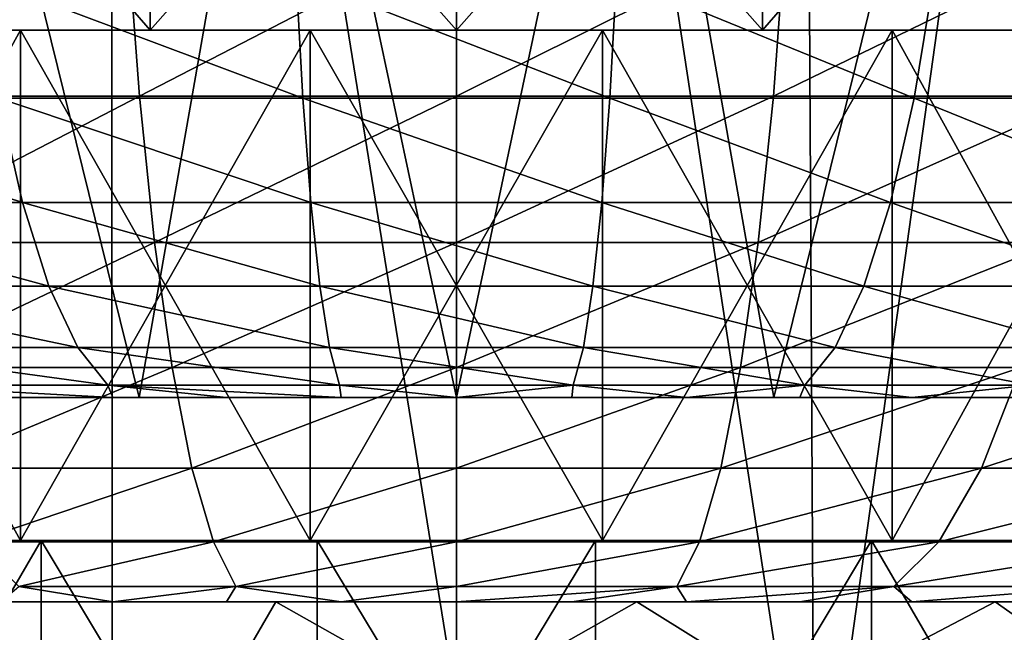
# Model space of a CAD drawing. Units: millimetres. Extents: x -112 to 170, y -82 to 32.
# Drawn here: x -2 to 3, y -73 to -70 of the extents above; entities that cross this region are included whole.
import ezdxf

# ---------------------------------------------------------------- set-up
doc = ezdxf.new("R2010")
doc.units = ezdxf.units.MM
doc.header["$LTSCALE"] = 81.481481
for name, color, linetype in [('521', 7, 'CONTINUOUS'), ('524', 7, 'CONTINUOUS'), ('525', 7, 'CONTINUOUS'), ('531', 7, 'CONTINUOUS'), ('537', 7, 'CONTINUOUS'), ('544', 7, 'CONTINUOUS'), ('564', 7, 'CONTINUOUS'), ('568', 7, 'CONTINUOUS'), ('569', 7, 'CONTINUOUS'), ('573', 7, 'CONTINUOUS'), ('574', 7, 'CONTINUOUS'), ('575', 7, 'CONTINUOUS'), ('576', 7, 'CONTINUOUS'), ('578', 7, 'CONTINUOUS'), ('579', 7, 'CONTINUOUS')]:
    doc.layers.add(name, color=color, linetype=linetype)

msp = doc.modelspace()

# ---------------------------------------------------------------- linework, layer by layer
at = {"layer": '521', "color": 7, "linetype": 'CONTINUOUS', "true_color": 0xaaaaaa}
for points in [[(6, -73.25, -5.2915), (-6, -73.25, -5.2915), (-5.6128, -73.25, -5.7006), (6, -73.25, -5.2915)], [(-6, -73.25, -5.2915), (6, -73.25, -5.2915), (6, -73.25, 187.3509), (-6, -73.25, -5.2915)], [(-2.6415, -73.25, 186.2515), (-6, -73.25, -5.2915), (-0.8853, -73.25, 186.028), (-2.6415, -73.25, 186.2515)], [(-0.8853, -73.25, 186.028), (-6, -73.25, -5.2915), (0.8853, -73.25, 186.028), (-0.8853, -73.25, 186.028)], [(0.8853, -73.25, 186.028), (-6, -73.25, -5.2915), (2.6415, -73.25, 186.2515), (0.8853, -73.25, 186.028)], [(2.6415, -73.25, 186.2515), (-6, -73.25, -5.2915), (4.3556, -73.25, 186.6948), (2.6415, -73.25, 186.2515)], [(4.3556, -73.25, 186.6948), (-6, -73.25, -5.2915), (6, -73.25, 187.3509), (4.3556, -73.25, 186.6948)], [(5.6128, -73.25, -5.7006), (6, -73.25, -5.2915), (-5.6128, -73.25, -5.7006), (5.6128, -73.25, -5.7006)], [(-5.1965, -73.25, -6.0824), (5.6128, -73.25, -5.7006), (-5.6128, -73.25, -5.7006), (-5.1965, -73.25, -6.0824)], [(5.1965, -73.25, -6.0824), (5.6128, -73.25, -5.7006), (-5.1965, -73.25, -6.0824), (5.1965, -73.25, -6.0824)], [(-4.7538, -73.25, -6.4344), (5.1965, -73.25, -6.0824), (-5.1965, -73.25, -6.0824), (-4.7538, -73.25, -6.4344)], [(4.7538, -73.25, -6.4344), (5.1965, -73.25, -6.0824), (-4.7538, -73.25, -6.4344), (4.7538, -73.25, -6.4344)], [(-4.2873, -73.25, -6.7542), (4.7538, -73.25, -6.4344), (-4.7538, -73.25, -6.4344), (-4.2873, -73.25, -6.7542)], [(4.2873, -73.25, -6.7542), (4.7538, -73.25, -6.4344), (-4.2873, -73.25, -6.7542), (4.2873, -73.25, -6.7542)], [(-3.7996, -73.25, -7.0401), (4.2873, -73.25, -6.7542), (-4.2873, -73.25, -6.7542), (-3.7996, -73.25, -7.0401)], [(3.7996, -73.25, -7.0401), (4.2873, -73.25, -6.7542), (-3.7996, -73.25, -7.0401), (3.7996, -73.25, -7.0401)], [(-3.2928, -73.25, -7.2909), (3.7996, -73.25, -7.0401), (-3.7996, -73.25, -7.0401), (-3.2928, -73.25, -7.2909)], [(3.2928, -73.25, -7.2909), (3.7996, -73.25, -7.0401), (-3.2928, -73.25, -7.2909), (3.2928, -73.25, -7.2909)], [(-2.7695, -73.25, -7.5053), (3.2928, -73.25, -7.2909), (-3.2928, -73.25, -7.2909), (-2.7695, -73.25, -7.5053)], [(2.7695, -73.25, -7.5053), (3.2928, -73.25, -7.2909), (-2.7695, -73.25, -7.5053), (2.7695, -73.25, -7.5053)], [(-2.2323, -73.25, -7.6822), (2.7695, -73.25, -7.5053), (-2.7695, -73.25, -7.5053), (-2.2323, -73.25, -7.6822)], [(2.2323, -73.25, -7.6822), (2.7695, -73.25, -7.5053), (-2.2323, -73.25, -7.6822), (2.2323, -73.25, -7.6822)], [(-1.6841, -73.25, -7.8207), (2.2323, -73.25, -7.6822), (-2.2323, -73.25, -7.6822), (-1.6841, -73.25, -7.8207)], [(1.6841, -73.25, -7.8207), (2.2323, -73.25, -7.6822), (-1.6841, -73.25, -7.8207), (1.6841, -73.25, -7.8207)], [(-1.1274, -73.25, -7.9202), (1.6841, -73.25, -7.8207), (-1.6841, -73.25, -7.8207), (-1.1274, -73.25, -7.9202)], [(1.1274, -73.25, -7.9202), (1.6841, -73.25, -7.8207), (-1.1274, -73.25, -7.9202), (1.1274, -73.25, -7.9202)], [(-0.5651, -73.25, -7.98), (1.1274, -73.25, -7.9202), (-1.1274, -73.25, -7.9202), (-0.5651, -73.25, -7.98)], [(0.5651, -73.25, -7.98), (1.1274, -73.25, -7.9202), (-0.5651, -73.25, -7.98), (0.5651, -73.25, -7.98)], [(0, -73.25, -8), (0.5651, -73.25, -7.98), (-0.5651, -73.25, -7.98), (0, -73.25, -8)]]:
    msp.add_3dface(points, dxfattribs=at)
at = {"layer": '524', "color": 7, "linetype": 'CONTINUOUS', "true_color": 0xaaaaaa}
for points in [[(-3.4816, -74.75, 186.4398), (-2.6415, -73.25, 186.2515), (-1.7546, -74.75, 186.1104), (-3.4816, -74.75, 186.4398)], [(-2.6415, -73.25, 186.2515), (-0.8853, -73.25, 186.028), (-1.7546, -74.75, 186.1104), (-2.6415, -73.25, 186.2515)], [(-1.7546, -74.75, 186.1104), (-0.8853, -73.25, 186.028), (0, -73.75, 186), (-1.7546, -74.75, 186.1104)], [(-0.8853, -73.25, 186.028), (0.8853, -73.25, 186.028), (0, -73.75, 186), (-0.8853, -73.25, 186.028)], [(0, -73.75, 186), (0.8853, -73.25, 186.028), (1.6875, -73.75, 186.1021), (0, -73.75, 186)], [(0.8853, -73.25, 186.028), (2.6415, -73.25, 186.2515), (1.6875, -73.75, 186.1021), (0.8853, -73.25, 186.028)], [(1.6875, -73.75, 186.1021), (2.6415, -73.25, 186.2515), (3.3504, -73.75, 186.4068), (1.6875, -73.75, 186.1021)], [(2.6415, -73.25, 186.2515), (4.3556, -73.25, 186.6948), (3.3504, -73.75, 186.4068), (2.6415, -73.25, 186.2515)]]:
    msp.add_3dface(points, dxfattribs=at)
at = {"layer": '525', "color": 7, "linetype": 'CONTINUOUS', "true_color": 0xaaaaaa}
for points in [[(-3.3592, -63.25, 213.591), (-3.3504, -73.75, 213.5932), (-1.692, -63.25, 213.8974), (-3.3592, -63.25, 213.591)], [(-3.3504, -73.75, 213.5932), (-1.6875, -73.75, 213.8979), (-1.692, -63.25, 213.8974), (-3.3504, -73.75, 213.5932)], [(-1.6875, -73.75, 213.8979), (0, -73.75, 214), (-1.692, -63.25, 213.8974), (-1.6875, -73.75, 213.8979)], [(-1.692, -63.25, 213.8974), (0, -73.75, 214), (0, -63.25, 214), (-1.692, -63.25, 213.8974)], [(0, -73.75, 214), (1.7546, -74.75, 213.8896), (0, -63.25, 214), (0, -73.75, 214)], [(0, -63.25, 214), (1.7546, -74.75, 213.8896), (1.692, -63.25, 213.8974), (0, -63.25, 214)], [(1.692, -63.25, 213.8974), (1.7546, -74.75, 213.8896), (3.3592, -63.25, 213.591), (1.692, -63.25, 213.8974)], [(1.7546, -74.75, 213.8896), (3.4816, -74.75, 213.5602), (3.3592, -63.25, 213.591), (1.7546, -74.75, 213.8896)]]:
    msp.add_3dface(points, dxfattribs=at)
at = {"layer": '531', "color": 7, "linetype": 'CONTINUOUS', "true_color": 0xaaaaaa}
for points in [[(-6, -72.25, -5.2915), (-6, -72.25, 188.4674), (6, -72.25, -5.2915), (-6, -72.25, -5.2915)], [(6, -72.25, -5.2915), (-6, -72.25, 188.4674), (-4.5771, -72.25, 187.8324), (6, -72.25, -5.2915)], [(-5.6128, -72.25, -5.7006), (-6, -72.25, -5.2915), (5.6128, -72.25, -5.7006), (-5.6128, -72.25, -5.7006)], [(5.6128, -72.25, -5.7006), (-6, -72.25, -5.2915), (6, -72.25, -5.2915), (5.6128, -72.25, -5.7006)], [(-5.1965, -72.25, -6.0824), (-5.6128, -72.25, -5.7006), (5.1965, -72.25, -6.0824), (-5.1965, -72.25, -6.0824)], [(5.1965, -72.25, -6.0824), (-5.6128, -72.25, -5.7006), (5.6128, -72.25, -5.7006), (5.1965, -72.25, -6.0824)], [(-4.7538, -72.25, -6.4344), (-5.1965, -72.25, -6.0824), (4.7538, -72.25, -6.4344), (-4.7538, -72.25, -6.4344)], [(4.7538, -72.25, -6.4344), (-5.1965, -72.25, -6.0824), (5.1965, -72.25, -6.0824), (4.7538, -72.25, -6.4344)], [(-4.2873, -72.25, -6.7542), (-4.7538, -72.25, -6.4344), (4.2873, -72.25, -6.7542), (-4.2873, -72.25, -6.7542)], [(4.2873, -72.25, -6.7542), (-4.7538, -72.25, -6.4344), (4.7538, -72.25, -6.4344), (4.2873, -72.25, -6.7542)], [(-3.0884, -72.25, 187.3722), (6, -72.25, -5.2915), (-4.5771, -72.25, 187.8324), (-3.0884, -72.25, 187.3722)], [(-3.7996, -72.25, -7.0401), (-4.2873, -72.25, -6.7542), (3.7996, -72.25, -7.0401), (-3.7996, -72.25, -7.0401)], [(3.7996, -72.25, -7.0401), (-4.2873, -72.25, -6.7542), (4.2873, -72.25, -6.7542), (3.7996, -72.25, -7.0401)], [(-3.2928, -72.25, -7.2909), (-3.7996, -72.25, -7.0401), (3.2928, -72.25, -7.2909), (-3.2928, -72.25, -7.2909)], [(3.2928, -72.25, -7.2909), (-3.7996, -72.25, -7.0401), (3.7996, -72.25, -7.0401), (3.2928, -72.25, -7.2909)], [(-2.7695, -72.25, -7.5053), (-3.2928, -72.25, -7.2909), (2.7695, -72.25, -7.5053), (-2.7695, -72.25, -7.5053)], [(2.7695, -72.25, -7.5053), (-3.2928, -72.25, -7.2909), (3.2928, -72.25, -7.2909), (2.7695, -72.25, -7.5053)], [(-1.5554, -72.25, 187.0934), (6, -72.25, -5.2915), (-3.0884, -72.25, 187.3722), (-1.5554, -72.25, 187.0934)], [(-2.2323, -72.25, -7.6822), (-2.7695, -72.25, -7.5053), (2.2323, -72.25, -7.6822), (-2.2323, -72.25, -7.6822)], [(2.2323, -72.25, -7.6822), (-2.7695, -72.25, -7.5053), (2.7695, -72.25, -7.5053), (2.2323, -72.25, -7.6822)], [(-1.6841, -72.25, -7.8207), (-2.2323, -72.25, -7.6822), (1.6841, -72.25, -7.8207), (-1.6841, -72.25, -7.8207)], [(1.6841, -72.25, -7.8207), (-2.2323, -72.25, -7.6822), (2.2323, -72.25, -7.6822), (1.6841, -72.25, -7.8207)], [(-1.1274, -72.25, -7.9202), (-1.6841, -72.25, -7.8207), (1.1274, -72.25, -7.9202), (-1.1274, -72.25, -7.9202)], [(1.1274, -72.25, -7.9202), (-1.6841, -72.25, -7.8207), (1.6841, -72.25, -7.8207), (1.1274, -72.25, -7.9202)], [(0, -72.25, 187), (6, -72.25, -5.2915), (-1.5554, -72.25, 187.0934), (0, -72.25, 187)], [(-0.5651, -72.25, -7.98), (-1.1274, -72.25, -7.9202), (0.5651, -72.25, -7.98), (-0.5651, -72.25, -7.98)], [(0.5651, -72.25, -7.98), (-1.1274, -72.25, -7.9202), (1.1274, -72.25, -7.9202), (0.5651, -72.25, -7.98)], [(0, -72.25, -8), (-0.5651, -72.25, -7.98), (0.5651, -72.25, -7.98), (0, -72.25, -8)], [(1.5554, -72.25, 187.0934), (6, -72.25, -5.2915), (0, -72.25, 187), (1.5554, -72.25, 187.0934)], [(3.0884, -72.25, 187.3722), (6, -72.25, -5.2915), (1.5554, -72.25, 187.0934), (3.0884, -72.25, 187.3722)]]:
    msp.add_3dface(points, dxfattribs=at)
at = {"layer": '537', "color": 7, "linetype": 'CONTINUOUS', "true_color": 0xaaaaaa}
for points in [[(-3.2029, -69.9689, -12.9587), (-1.6132, -69.9689, -13.2508), (-3.0849, -70.7729, -12.4813), (-3.2029, -69.9689, -12.9587)], [(-3.0849, -70.7729, -12.4813), (-1.6132, -69.9689, -13.2508), (-1.5538, -70.7729, -12.7626), (-3.0849, -70.7729, -12.4813)], [(-1.6132, -69.9689, -13.2508), (0, -69.9689, -13.3486), (-1.5538, -70.7729, -12.7626), (-1.6132, -69.9689, -13.2508)], [(-1.5538, -70.7729, -12.7626), (0, -69.9689, -13.3486), (0, -70.7729, -12.8569), (-1.5538, -70.7729, -12.7626)], [(0, -69.9689, -13.3486), (1.6133, -69.9689, -13.2508), (0, -70.7729, -12.8569), (0, -69.9689, -13.3486)], [(0, -70.7729, -12.8569), (1.6133, -69.9689, -13.2508), (1.5538, -70.7729, -12.7626), (0, -70.7729, -12.8569)], [(1.6133, -69.9689, -13.2508), (3.2029, -69.9689, -12.9587), (1.5538, -70.7729, -12.7626), (1.6133, -69.9689, -13.2508)], [(1.5538, -70.7729, -12.7626), (3.2029, -69.9689, -12.9587), (3.0849, -70.7729, -12.4813), (1.5538, -70.7729, -12.7626)], [(-3.0849, -70.7729, -12.4813), (-1.5538, -70.7729, -12.7626), (-2.9381, -71.49, -11.8876), (-3.0849, -70.7729, -12.4813)], [(-2.9381, -71.49, -11.8876), (-1.5538, -70.7729, -12.7626), (-1.4799, -71.49, -12.1555), (-2.9381, -71.49, -11.8876)], [(-1.5538, -70.7729, -12.7626), (0, -70.7729, -12.8569), (-1.4799, -71.49, -12.1555), (-1.5538, -70.7729, -12.7626)], [(-1.4799, -71.49, -12.1555), (0, -70.7729, -12.8569), (0, -71.49, -12.2453), (-1.4799, -71.49, -12.1555)], [(0, -70.7729, -12.8569), (1.5538, -70.7729, -12.7626), (0, -71.49, -12.2453), (0, -70.7729, -12.8569)], [(0, -71.49, -12.2453), (1.5538, -70.7729, -12.7626), (1.4799, -71.49, -12.1555), (0, -71.49, -12.2453)], [(1.5538, -70.7729, -12.7626), (3.0849, -70.7729, -12.4813), (1.4799, -71.49, -12.1555), (1.5538, -70.7729, -12.7626)], [(1.4799, -71.49, -12.1555), (3.0849, -70.7729, -12.4813), (2.9381, -71.49, -11.8876), (1.4799, -71.49, -12.1555)], [(-2.9381, -71.49, -11.8876), (-1.4799, -71.49, -12.1555), (-2.7663, -72.1024, -11.1922), (-2.9381, -71.49, -11.8876)], [(-2.7663, -72.1024, -11.1922), (-1.4799, -71.49, -12.1555), (-1.3933, -72.1024, -11.4445), (-2.7663, -72.1024, -11.1922)], [(-1.4799, -71.49, -12.1555), (0, -71.49, -12.2453), (-1.3933, -72.1024, -11.4445), (-1.4799, -71.49, -12.1555)], [(-1.3933, -72.1024, -11.4445), (0, -71.49, -12.2453), (0, -72.1024, -11.529), (-1.3933, -72.1024, -11.4445)], [(0, -71.49, -12.2453), (1.4799, -71.49, -12.1555), (0, -72.1024, -11.529), (0, -71.49, -12.2453)], [(0, -72.1024, -11.529), (1.4799, -71.49, -12.1555), (1.3933, -72.1024, -11.4445), (0, -72.1024, -11.529)], [(1.4799, -71.49, -12.1555), (2.9381, -71.49, -11.8876), (1.3933, -72.1024, -11.4445), (1.4799, -71.49, -12.1555)], [(1.3933, -72.1024, -11.4445), (2.9381, -71.49, -11.8876), (2.7663, -72.1024, -11.1922), (1.3933, -72.1024, -11.4445)], [(-2.7663, -72.1024, -11.1922), (-1.3933, -72.1024, -11.4445), (-2.5735, -72.5952, -10.4123), (-2.7663, -72.1024, -11.1922)], [(-2.5735, -72.5952, -10.4123), (-1.3933, -72.1024, -11.4445), (-1.2962, -72.5952, -10.647), (-2.5735, -72.5952, -10.4123)], [(-1.3933, -72.1024, -11.4445), (0, -72.1024, -11.529), (-1.2962, -72.5952, -10.647), (-1.3933, -72.1024, -11.4445)], [(-1.2962, -72.5952, -10.647), (0, -72.1024, -11.529), (0, -72.5952, -10.7256), (-1.2962, -72.5952, -10.647)], [(0, -72.1024, -11.529), (1.3933, -72.1024, -11.4445), (0, -72.5952, -10.7256), (0, -72.1024, -11.529)], [(0, -72.5952, -10.7256), (1.3933, -72.1024, -11.4445), (1.2963, -72.5952, -10.647), (0, -72.5952, -10.7256)], [(1.3933, -72.1024, -11.4445), (2.7663, -72.1024, -11.1922), (1.2963, -72.5952, -10.647), (1.3933, -72.1024, -11.4445)], [(1.2963, -72.5952, -10.647), (2.7663, -72.1024, -11.1922), (2.5735, -72.5952, -10.4123), (1.2963, -72.5952, -10.647)], [(2.7663, -72.1024, -11.1922), (4.0986, -72.1024, -10.7759), (2.5735, -72.5952, -10.4123), (2.7663, -72.1024, -11.1922)], [(2.5735, -72.5952, -10.4123), (4.0986, -72.1024, -10.7759), (3.813, -72.5952, -10.025), (2.5735, -72.5952, -10.4123)], [(-2.5735, -72.5952, -10.4123), (-1.2962, -72.5952, -10.647), (-2.3646, -72.956, -9.5671), (-2.5735, -72.5952, -10.4123)], [(-2.3646, -72.956, -9.5671), (-1.2962, -72.5952, -10.647), (-1.191, -72.956, -9.7828), (-2.3646, -72.956, -9.5671)], [(-1.2962, -72.5952, -10.647), (0, -72.5952, -10.7256), (-1.191, -72.956, -9.7828), (-1.2962, -72.5952, -10.647)], [(-1.191, -72.956, -9.7828), (0, -72.5952, -10.7256), (0, -72.956, -9.855), (-1.191, -72.956, -9.7828)], [(0, -72.5952, -10.7256), (1.2963, -72.5952, -10.647), (0, -72.956, -9.855), (0, -72.5952, -10.7256)], [(0, -72.956, -9.855), (1.2963, -72.5952, -10.647), (1.191, -72.956, -9.7828), (0, -72.956, -9.855)], [(1.2963, -72.5952, -10.647), (2.5735, -72.5952, -10.4123), (1.191, -72.956, -9.7828), (1.2963, -72.5952, -10.647)], [(1.191, -72.956, -9.7828), (2.5735, -72.5952, -10.4123), (2.3646, -72.956, -9.5671), (1.191, -72.956, -9.7828)], [(2.5735, -72.5952, -10.4123), (3.813, -72.5952, -10.025), (2.3646, -72.956, -9.5671), (2.5735, -72.5952, -10.4123)], [(2.3646, -72.956, -9.5671), (3.813, -72.5952, -10.025), (3.5035, -72.956, -9.2112), (2.3646, -72.956, -9.5671)], [(-2.3646, -72.956, -9.5671), (-1.191, -72.956, -9.7828), (-2.1447, -73.1761, -8.6775), (-2.3646, -72.956, -9.5671)], [(-2.1447, -73.1761, -8.6775), (-1.191, -72.956, -9.7828), (-1.0803, -73.1761, -8.8731), (-2.1447, -73.1761, -8.6775)], [(-1.191, -72.956, -9.7828), (0, -72.956, -9.855), (-1.0803, -73.1761, -8.8731), (-1.191, -72.956, -9.7828)], [(-1.0803, -73.1761, -8.8731), (0, -72.956, -9.855), (0, -73.1761, -8.9386), (-1.0803, -73.1761, -8.8731)], [(0, -72.956, -9.855), (1.191, -72.956, -9.7828), (0, -73.1761, -8.9386), (0, -72.956, -9.855)], [(0, -73.1761, -8.9386), (1.191, -72.956, -9.7828), (1.0803, -73.1761, -8.8731), (0, -73.1761, -8.9386)], [(1.191, -72.956, -9.7828), (2.3646, -72.956, -9.5671), (1.0803, -73.1761, -8.8731), (1.191, -72.956, -9.7828)], [(1.0803, -73.1761, -8.8731), (2.3646, -72.956, -9.5671), (2.1447, -73.1761, -8.6775), (1.0803, -73.1761, -8.8731)], [(2.3646, -72.956, -9.5671), (3.5035, -72.956, -9.2112), (2.1447, -73.1761, -8.6775), (2.3646, -72.956, -9.5671)], [(2.1447, -73.1761, -8.6775), (3.5035, -72.956, -9.2112), (3.1777, -73.1761, -8.3547), (2.1447, -73.1761, -8.6775)], [(-1.6841, -73.25, -7.8207), (-2.2323, -73.25, -7.6822), (-2.1447, -73.1761, -8.6775), (-1.6841, -73.25, -7.8207)], [(-1.6841, -73.25, -7.8207), (-2.1447, -73.1761, -8.6775), (-1.0803, -73.1761, -8.8731), (-1.6841, -73.25, -7.8207)], [(-1.1274, -73.25, -7.9202), (-1.6841, -73.25, -7.8207), (-1.0803, -73.1761, -8.8731), (-1.1274, -73.25, -7.9202)], [(-0.5651, -73.25, -7.98), (-1.1274, -73.25, -7.9202), (-1.0803, -73.1761, -8.8731), (-0.5651, -73.25, -7.98)], [(-0.5651, -73.25, -7.98), (-1.0803, -73.1761, -8.8731), (0, -73.1761, -8.9386), (-0.5651, -73.25, -7.98)], [(0, -73.25, -8), (-0.5651, -73.25, -7.98), (0, -73.1761, -8.9386), (0, -73.25, -8)], [(0.5651, -73.25, -7.98), (0, -73.25, -8), (1.0803, -73.1761, -8.8731), (0.5651, -73.25, -7.98)], [(0, -73.25, -8), (0, -73.1761, -8.9386), (1.0803, -73.1761, -8.8731), (0, -73.25, -8)], [(1.1274, -73.25, -7.9202), (0.5651, -73.25, -7.98), (1.0803, -73.1761, -8.8731), (1.1274, -73.25, -7.9202)], [(1.1274, -73.25, -7.9202), (1.0803, -73.1761, -8.8731), (2.1447, -73.1761, -8.6775), (1.1274, -73.25, -7.9202)], [(1.6841, -73.25, -7.8207), (1.1274, -73.25, -7.9202), (2.1447, -73.1761, -8.6775), (1.6841, -73.25, -7.8207)], [(2.2323, -73.25, -7.6822), (1.6841, -73.25, -7.8207), (2.1447, -73.1761, -8.6775), (2.2323, -73.25, -7.6822)], [(2.2323, -73.25, -7.6822), (2.1447, -73.1761, -8.6775), (3.1777, -73.1761, -8.3547), (2.2323, -73.25, -7.6822)], [(2.7695, -73.25, -7.5053), (2.2323, -73.25, -7.6822), (3.1777, -73.1761, -8.3547), (2.7695, -73.25, -7.5053)]]:
    msp.add_3dface(points, dxfattribs=at)
at = {"layer": '544', "color": 7, "linetype": 'CONTINUOUS', "true_color": 0xaaaaaa}
for points in [[(-0.7854, -70.1857, -12.0218), (-2.3427, -70.1857, -11.8174), (-0.7521, -70.7833, -11.5132), (-0.7854, -70.1857, -12.0218)], [(-0.7521, -70.7833, -11.5132), (-2.3427, -70.1857, -11.8174), (-2.2436, -70.7833, -11.3175), (-0.7521, -70.7833, -11.5132)], [(0.7854, -70.1857, -12.0218), (-0.7854, -70.1857, -12.0218), (0.7521, -70.7833, -11.5132), (0.7854, -70.1857, -12.0218)], [(0.7521, -70.7833, -11.5132), (-0.7854, -70.1857, -12.0218), (-0.7521, -70.7833, -11.5132), (0.7521, -70.7833, -11.5132)], [(2.2436, -70.7833, -11.3175), (0.7854, -70.1857, -12.0218), (0.7521, -70.7833, -11.5132), (2.2436, -70.7833, -11.3175)], [(2.3427, -70.1857, -11.8174), (0.7854, -70.1857, -12.0218), (2.2436, -70.7833, -11.3175), (2.3427, -70.1857, -11.8174)], [(3.697, -70.7833, -10.9294), (2.3427, -70.1857, -11.8174), (2.2436, -70.7833, -11.3175), (3.697, -70.7833, -10.9294)], [(3.8603, -70.1857, -11.4122), (2.3427, -70.1857, -11.8174), (3.697, -70.7833, -10.9294), (3.8603, -70.1857, -11.4122)], [(-2.2436, -70.7833, -11.3175), (-3.697, -70.7833, -10.9294), (-2.1275, -71.2937, -10.732), (-2.2436, -70.7833, -11.3175)], [(-2.1275, -71.2937, -10.732), (-3.697, -70.7833, -10.9294), (-3.5057, -71.2937, -10.364), (-2.1275, -71.2937, -10.732)], [(-0.7521, -70.7833, -11.5132), (-2.2436, -70.7833, -11.3175), (-0.7132, -71.2937, -10.9176), (-0.7521, -70.7833, -11.5132)], [(-0.7132, -71.2937, -10.9176), (-2.2436, -70.7833, -11.3175), (-2.1275, -71.2937, -10.732), (-0.7132, -71.2937, -10.9176)], [(0.7521, -70.7833, -11.5132), (-0.7521, -70.7833, -11.5132), (0.7132, -71.2937, -10.9176), (0.7521, -70.7833, -11.5132)], [(0.7132, -71.2937, -10.9176), (-0.7521, -70.7833, -11.5132), (-0.7132, -71.2937, -10.9176), (0.7132, -71.2937, -10.9176)], [(2.1276, -71.2937, -10.732), (0.7521, -70.7833, -11.5132), (0.7132, -71.2937, -10.9176), (2.1276, -71.2937, -10.732)], [(2.2436, -70.7833, -11.3175), (0.7521, -70.7833, -11.5132), (2.1276, -71.2937, -10.732), (2.2436, -70.7833, -11.3175)], [(3.5057, -71.2937, -10.364), (2.2436, -70.7833, -11.3175), (2.1276, -71.2937, -10.732), (3.5057, -71.2937, -10.364)], [(3.697, -70.7833, -10.9294), (2.2436, -70.7833, -11.3175), (3.5057, -71.2937, -10.364), (3.697, -70.7833, -10.9294)], [(-2.1275, -71.2937, -10.732), (-3.5057, -71.2937, -10.364), (-1.9974, -71.7043, -10.0753), (-2.1275, -71.2937, -10.732)], [(-1.9974, -71.7043, -10.0753), (-3.5057, -71.2937, -10.364), (-3.2912, -71.7043, -9.7298), (-1.9974, -71.7043, -10.0753)], [(-0.7132, -71.2937, -10.9176), (-2.1275, -71.2937, -10.732), (-0.6696, -71.7043, -10.2495), (-0.7132, -71.2937, -10.9176)], [(-0.6696, -71.7043, -10.2495), (-2.1275, -71.2937, -10.732), (-1.9974, -71.7043, -10.0753), (-0.6696, -71.7043, -10.2495)], [(0.7132, -71.2937, -10.9176), (-0.7132, -71.2937, -10.9176), (0.6696, -71.7043, -10.2495), (0.7132, -71.2937, -10.9176)], [(0.6696, -71.7043, -10.2495), (-0.7132, -71.2937, -10.9176), (-0.6696, -71.7043, -10.2495), (0.6696, -71.7043, -10.2495)], [(1.9974, -71.7043, -10.0753), (0.7132, -71.2937, -10.9176), (0.6696, -71.7043, -10.2495), (1.9974, -71.7043, -10.0753)], [(2.1276, -71.2937, -10.732), (0.7132, -71.2937, -10.9176), (1.9974, -71.7043, -10.0753), (2.1276, -71.2937, -10.732)], [(3.2912, -71.7043, -9.7298), (2.1276, -71.2937, -10.732), (1.9974, -71.7043, -10.0753), (3.2912, -71.7043, -9.7298)], [(3.5057, -71.2937, -10.364), (2.1276, -71.2937, -10.732), (3.2912, -71.7043, -9.7298), (3.5057, -71.2937, -10.364)], [(-1.9974, -71.7043, -10.0753), (-3.2912, -71.7043, -9.7298), (-1.8563, -72.005, -9.3636), (-1.9974, -71.7043, -10.0753)], [(-1.8563, -72.005, -9.3636), (-3.2912, -71.7043, -9.7298), (-3.0587, -72.005, -9.0425), (-1.8563, -72.005, -9.3636)], [(-0.6696, -71.7043, -10.2495), (-1.9974, -71.7043, -10.0753), (-0.6223, -72.005, -9.5255), (-0.6696, -71.7043, -10.2495)], [(-0.6223, -72.005, -9.5255), (-1.9974, -71.7043, -10.0753), (-1.8563, -72.005, -9.3636), (-0.6223, -72.005, -9.5255)], [(0.6696, -71.7043, -10.2495), (-0.6696, -71.7043, -10.2495), (0.6223, -72.005, -9.5255), (0.6696, -71.7043, -10.2495)], [(0.6223, -72.005, -9.5255), (-0.6696, -71.7043, -10.2495), (-0.6223, -72.005, -9.5255), (0.6223, -72.005, -9.5255)], [(1.8563, -72.005, -9.3636), (0.6696, -71.7043, -10.2495), (0.6223, -72.005, -9.5255), (1.8563, -72.005, -9.3636)], [(1.9974, -71.7043, -10.0753), (0.6696, -71.7043, -10.2495), (1.8563, -72.005, -9.3636), (1.9974, -71.7043, -10.0753)], [(3.0587, -72.005, -9.0425), (1.9974, -71.7043, -10.0753), (1.8563, -72.005, -9.3636), (3.0587, -72.005, -9.0425)], [(3.2912, -71.7043, -9.7298), (1.9974, -71.7043, -10.0753), (3.0587, -72.005, -9.0425), (3.2912, -71.7043, -9.7298)], [(-1.8563, -72.005, -9.3636), (-3.0587, -72.005, -9.0425), (-1.7078, -72.1884, -8.6145), (-1.8563, -72.005, -9.3636)], [(-1.7078, -72.1884, -8.6145), (-3.0587, -72.005, -9.0425), (-2.814, -72.1884, -8.3191), (-1.7078, -72.1884, -8.6145)], [(-0.6223, -72.005, -9.5255), (-1.8563, -72.005, -9.3636), (-0.5725, -72.1884, -8.7635), (-0.6223, -72.005, -9.5255)], [(-0.5725, -72.1884, -8.7635), (-1.8563, -72.005, -9.3636), (-1.7078, -72.1884, -8.6145), (-0.5725, -72.1884, -8.7635)], [(0.6223, -72.005, -9.5255), (-0.6223, -72.005, -9.5255), (0.5725, -72.1884, -8.7635), (0.6223, -72.005, -9.5255)], [(0.5725, -72.1884, -8.7635), (-0.6223, -72.005, -9.5255), (-0.5725, -72.1884, -8.7635), (0.5725, -72.1884, -8.7635)], [(1.7078, -72.1884, -8.6145), (0.6223, -72.005, -9.5255), (0.5725, -72.1884, -8.7635), (1.7078, -72.1884, -8.6145)], [(1.8563, -72.005, -9.3636), (0.6223, -72.005, -9.5255), (1.7078, -72.1884, -8.6145), (1.8563, -72.005, -9.3636)], [(2.814, -72.1884, -8.3191), (1.8563, -72.005, -9.3636), (1.7078, -72.1884, -8.6145), (2.814, -72.1884, -8.3191)], [(3.0587, -72.005, -9.0425), (1.8563, -72.005, -9.3636), (2.814, -72.1884, -8.3191), (3.0587, -72.005, -9.0425)], [(-2.2323, -72.25, -7.6822), (-1.6841, -72.25, -7.8207), (-2.814, -72.1884, -8.3191), (-2.2323, -72.25, -7.6822)], [(-1.6841, -72.25, -7.8207), (-1.7078, -72.1884, -8.6145), (-2.814, -72.1884, -8.3191), (-1.6841, -72.25, -7.8207)], [(-1.6841, -72.25, -7.8207), (-1.1274, -72.25, -7.9202), (-1.7078, -72.1884, -8.6145), (-1.6841, -72.25, -7.8207)], [(-1.1274, -72.25, -7.9202), (-0.5651, -72.25, -7.98), (-1.7078, -72.1884, -8.6145), (-1.1274, -72.25, -7.9202)], [(-0.5651, -72.25, -7.98), (-0.5725, -72.1884, -8.7635), (-1.7078, -72.1884, -8.6145), (-0.5651, -72.25, -7.98)], [(-0.5651, -72.25, -7.98), (0, -72.25, -8), (-0.5725, -72.1884, -8.7635), (-0.5651, -72.25, -7.98)], [(0, -72.25, -8), (0.5725, -72.1884, -8.7635), (-0.5725, -72.1884, -8.7635), (0, -72.25, -8)], [(0, -72.25, -8), (0.5651, -72.25, -7.98), (0.5725, -72.1884, -8.7635), (0, -72.25, -8)], [(0.5651, -72.25, -7.98), (1.1274, -72.25, -7.9202), (0.5725, -72.1884, -8.7635), (0.5651, -72.25, -7.98)], [(1.1274, -72.25, -7.9202), (1.7078, -72.1884, -8.6145), (0.5725, -72.1884, -8.7635), (1.1274, -72.25, -7.9202)], [(1.1274, -72.25, -7.9202), (1.6841, -72.25, -7.8207), (1.7078, -72.1884, -8.6145), (1.1274, -72.25, -7.9202)], [(1.6841, -72.25, -7.8207), (2.2323, -72.25, -7.6822), (1.7078, -72.1884, -8.6145), (1.6841, -72.25, -7.8207)], [(2.2323, -72.25, -7.6822), (2.814, -72.1884, -8.3191), (1.7078, -72.1884, -8.6145), (2.2323, -72.25, -7.6822)], [(2.2323, -72.25, -7.6822), (2.7695, -72.25, -7.5053), (2.814, -72.1884, -8.3191), (2.2323, -72.25, -7.6822)]]:
    msp.add_3dface(points, dxfattribs=at)
at = {"layer": '564', "color": 7, "linetype": 'CONTINUOUS', "true_color": 0xaaaaaa}
for points in [[(-2.9764, -70.45, 188.8919), (-1.5011, -70.45, 188.5984), (-2.9764, -68.75, 188.8918), (-2.9764, -70.45, 188.8919)], [(-2.9764, -68.75, 188.8918), (-1.5011, -70.45, 188.5984), (-1.501, -68.75, 188.5984), (-2.9764, -68.75, 188.8918)], [(-1.5011, -70.45, 211.4016), (-2.9764, -70.45, 211.1081), (-2.9764, -68.75, 211.1082), (-1.5011, -70.45, 211.4016)], [(-1.501, -68.75, 211.4016), (-1.5011, -70.45, 211.4016), (-2.9764, -68.75, 211.1082), (-1.501, -68.75, 211.4016)], [(-1.5011, -70.45, 188.5984), (0, -70.45, 188.5), (-1.501, -68.75, 188.5984), (-1.5011, -70.45, 188.5984)], [(0, -70.45, 211.5), (-1.5011, -70.45, 211.4016), (0, -68.75, 211.5), (0, -70.45, 211.5)], [(0, -68.75, 211.5), (-1.5011, -70.45, 211.4016), (-1.501, -68.75, 211.4016), (0, -68.75, 211.5)], [(-1.501, -68.75, 188.5984), (0, -70.45, 188.5), (0, -68.75, 188.5), (-1.501, -68.75, 188.5984)]]:
    msp.add_3dface(points, dxfattribs=at)
at = {"layer": '568', "color": 7, "linetype": 'CONTINUOUS', "true_color": 0xaaaaaa}
for points in [[(-1.5554, -72.25, 187.0934), (-3.0884, -72.25, 187.3722), (-2.5432, -68.25, 187.2512), (-1.5554, -72.25, 187.0934)], [(-1.5554, -72.25, 187.0934), (-2.5432, -68.25, 187.2512), (-0.8526, -68.25, 187.028), (-1.5554, -72.25, 187.0934)], [(0, -72.25, 187), (-1.5554, -72.25, 187.0934), (-0.8526, -68.25, 187.028), (0, -72.25, 187)], [(0, -72.25, 187), (-0.8526, -68.25, 187.028), (0.8526, -68.25, 187.028), (0, -72.25, 187)], [(1.5554, -72.25, 187.0934), (0, -72.25, 187), (0.8526, -68.25, 187.028), (1.5554, -72.25, 187.0934)], [(1.5554, -72.25, 187.0934), (0.8526, -68.25, 187.028), (2.5432, -68.25, 187.2512), (1.5554, -72.25, 187.0934)], [(3.0884, -72.25, 187.3722), (1.5554, -72.25, 187.0934), (2.5432, -68.25, 187.2512), (3.0884, -72.25, 187.3722)], [(3.0884, -72.25, 187.3722), (2.5432, -68.25, 187.2512), (4.19, -68.25, 187.6937), (3.0884, -72.25, 187.3722)]]:
    msp.add_3dface(points, dxfattribs=at)
at = {"layer": '569', "color": 7, "linetype": 'CONTINUOUS', "true_color": 0xaaaaaa}
for points in [[(0, -68.75, 188.5), (0, -70.45, 188.5), (1.5011, -70.45, 188.5984), (0, -68.75, 188.5)], [(0, -70.45, 211.5), (0, -68.75, 211.5), (1.501, -68.75, 211.4016), (0, -70.45, 211.5)], [(0, -70.45, 211.5), (1.501, -68.75, 211.4016), (1.5011, -70.45, 211.4016), (0, -70.45, 211.5)], [(1.501, -68.75, 188.5984), (0, -68.75, 188.5), (1.5011, -70.45, 188.5984), (1.501, -68.75, 188.5984)], [(1.501, -68.75, 211.4016), (2.9764, -68.75, 211.1082), (1.5011, -70.45, 211.4016), (1.501, -68.75, 211.4016)], [(2.9764, -68.75, 188.8918), (1.501, -68.75, 188.5984), (1.5011, -70.45, 188.5984), (2.9764, -68.75, 188.8918)], [(1.5011, -70.45, 211.4016), (2.9764, -68.75, 211.1082), (2.9764, -70.45, 211.1081), (1.5011, -70.45, 211.4016)], [(2.9764, -70.45, 188.8919), (2.9764, -68.75, 188.8918), (1.5011, -70.45, 188.5984), (2.9764, -70.45, 188.8919)]]:
    msp.add_3dface(points, dxfattribs=at)
at = {"layer": '573', "color": 7, "linetype": 'CONTINUOUS', "true_color": 0xaaaaaa}
for points in [[(-2.1362, -70.45, 189.7196), (-2.9764, -70.45, 188.8919), (-3.5162, -70.45, 190.1063), (-2.1362, -70.45, 189.7196)], [(-3.5162, -70.45, 209.8937), (-2.9764, -70.45, 211.1081), (-2.1362, -70.45, 210.2804), (-3.5162, -70.45, 209.8937)], [(-1.5011, -70.45, 188.5984), (-2.9764, -70.45, 188.8919), (-2.1362, -70.45, 189.7196), (-1.5011, -70.45, 188.5984)], [(-2.9764, -70.45, 211.1081), (-1.5011, -70.45, 211.4016), (-2.1362, -70.45, 210.2804), (-2.9764, -70.45, 211.1081)], [(-0.7165, -70.45, 189.5245), (-1.5011, -70.45, 188.5984), (-2.1362, -70.45, 189.7196), (-0.7165, -70.45, 189.5245)], [(-2.1362, -70.45, 210.2804), (-1.5011, -70.45, 211.4016), (-0.7165, -70.45, 210.4755), (-2.1362, -70.45, 210.2804)], [(0, -70.45, 188.5), (-1.5011, -70.45, 188.5984), (-0.7165, -70.45, 189.5245), (0, -70.45, 188.5)], [(-1.5011, -70.45, 211.4016), (0, -70.45, 211.5), (-0.7165, -70.45, 210.4755), (-1.5011, -70.45, 211.4016)], [(0.7165, -70.45, 189.5245), (0, -70.45, 188.5), (-0.7165, -70.45, 189.5245), (0.7165, -70.45, 189.5245)], [(-0.7165, -70.45, 210.4755), (0, -70.45, 211.5), (0.7165, -70.45, 210.4755), (-0.7165, -70.45, 210.4755)], [(1.5011, -70.45, 188.5984), (0, -70.45, 188.5), (0.7165, -70.45, 189.5245), (1.5011, -70.45, 188.5984)], [(0, -70.45, 211.5), (1.5011, -70.45, 211.4016), (0.7165, -70.45, 210.4755), (0, -70.45, 211.5)], [(0.7165, -70.45, 210.4755), (1.5011, -70.45, 211.4016), (2.1362, -70.45, 210.2804), (0.7165, -70.45, 210.4755)], [(2.1362, -70.45, 189.7196), (1.5011, -70.45, 188.5984), (0.7165, -70.45, 189.5245), (2.1362, -70.45, 189.7196)], [(1.5011, -70.45, 211.4016), (2.9764, -70.45, 211.1081), (2.1362, -70.45, 210.2804), (1.5011, -70.45, 211.4016)], [(2.9764, -70.45, 188.8919), (1.5011, -70.45, 188.5984), (2.1362, -70.45, 189.7196), (2.9764, -70.45, 188.8919)], [(2.1362, -70.45, 210.2804), (2.9764, -70.45, 211.1081), (3.5162, -70.45, 209.8937), (2.1362, -70.45, 210.2804)], [(3.5162, -70.45, 190.1063), (2.9764, -70.45, 188.8919), (2.1362, -70.45, 189.7196), (3.5162, -70.45, 190.1063)]]:
    msp.add_3dface(points, dxfattribs=at)
at = {"layer": '574', "color": 7, "linetype": 'CONTINUOUS', "true_color": 0xaaaaaa}
for points in [[(-3.5162, -70.45, 209.8937), (-2.1362, -70.45, 210.2804), (-3.5162, -72.95, 209.8937), (-3.5162, -70.45, 209.8937)], [(-3.5162, -72.95, 209.8937), (-2.1362, -70.45, 210.2804), (-2.1362, -72.95, 210.2804), (-3.5162, -72.95, 209.8937)], [(-2.1362, -70.45, 210.2804), (-0.7165, -70.45, 210.4755), (-2.1362, -72.95, 210.2804), (-2.1362, -70.45, 210.2804)], [(-2.1362, -72.95, 210.2804), (-0.7165, -70.45, 210.4755), (-0.7165, -72.95, 210.4755), (-2.1362, -72.95, 210.2804)], [(-0.7165, -70.45, 210.4755), (0.7165, -70.45, 210.4755), (-0.7165, -72.95, 210.4755), (-0.7165, -70.45, 210.4755)], [(-0.7165, -72.95, 210.4755), (0.7165, -70.45, 210.4755), (0.7165, -72.95, 210.4755), (-0.7165, -72.95, 210.4755)], [(0.7165, -70.45, 210.4755), (2.1362, -70.45, 210.2804), (0.7165, -72.95, 210.4755), (0.7165, -70.45, 210.4755)], [(0.7165, -72.95, 210.4755), (2.1362, -70.45, 210.2804), (2.1362, -72.95, 210.2804), (0.7165, -72.95, 210.4755)], [(2.1362, -70.45, 210.2804), (3.5162, -70.45, 209.8937), (2.1362, -72.95, 210.2804), (2.1362, -70.45, 210.2804)], [(2.1362, -72.95, 210.2804), (3.5162, -70.45, 209.8937), (3.5162, -72.95, 209.8937), (2.1362, -72.95, 210.2804)]]:
    msp.add_3dface(points, dxfattribs=at)
at = {"layer": '575', "color": 7, "linetype": 'CONTINUOUS', "true_color": 0xaaaaaa}
for points in [[(-3.5162, -72.95, 190.1063), (-4.8307, -72.95, 190.6772), (-2.0345, -72.95, 190.2091), (-3.5162, -72.95, 190.1063)], [(-2.0345, -72.95, 190.2091), (-4.8307, -72.95, 190.6772), (-3.3488, -72.95, 190.5774), (-2.0345, -72.95, 190.2091)], [(-3.5162, -72.95, 209.8937), (-2.1362, -72.95, 210.2804), (-0.6824, -72.95, 209.9767), (-3.5162, -72.95, 209.8937)], [(-3.3488, -72.95, 209.4226), (-3.5162, -72.95, 209.8937), (-2.0345, -72.95, 209.7909), (-3.3488, -72.95, 209.4226)], [(-2.0345, -72.95, 209.7909), (-3.5162, -72.95, 209.8937), (-0.6824, -72.95, 209.9767), (-2.0345, -72.95, 209.7909)], [(-2.1362, -72.95, 189.7196), (-3.5162, -72.95, 190.1063), (2.1362, -72.95, 189.7196), (-2.1362, -72.95, 189.7196)], [(2.1362, -72.95, 189.7196), (-3.5162, -72.95, 190.1063), (-0.6824, -72.95, 190.0233), (2.1362, -72.95, 189.7196)], [(-0.6824, -72.95, 190.0233), (-3.5162, -72.95, 190.1063), (-2.0345, -72.95, 190.2091), (-0.6824, -72.95, 190.0233)], [(-2.1362, -72.95, 210.2804), (-0.7165, -72.95, 210.4755), (2.1362, -72.95, 210.2804), (-2.1362, -72.95, 210.2804)], [(-2.1362, -72.95, 210.2804), (2.1362, -72.95, 210.2804), (3.5162, -72.95, 209.8937), (-2.1362, -72.95, 210.2804)], [(-2.1362, -72.95, 210.2804), (3.5162, -72.95, 209.8937), (0.6824, -72.95, 209.9767), (-2.1362, -72.95, 210.2804)], [(-0.6824, -72.95, 209.9767), (-2.1362, -72.95, 210.2804), (0.6824, -72.95, 209.9767), (-0.6824, -72.95, 209.9767)], [(-0.7165, -72.95, 189.5245), (-2.1362, -72.95, 189.7196), (0.7165, -72.95, 189.5245), (-0.7165, -72.95, 189.5245)], [(0.7165, -72.95, 189.5245), (-2.1362, -72.95, 189.7196), (2.1362, -72.95, 189.7196), (0.7165, -72.95, 189.5245)], [(-0.7165, -72.95, 210.4755), (0.7165, -72.95, 210.4755), (2.1362, -72.95, 210.2804), (-0.7165, -72.95, 210.4755)], [(0.6824, -72.95, 190.0233), (2.1362, -72.95, 189.7196), (-0.6824, -72.95, 190.0233), (0.6824, -72.95, 190.0233)], [(0.6824, -72.95, 209.9767), (3.5162, -72.95, 209.8937), (2.0345, -72.95, 209.7909), (0.6824, -72.95, 209.9767)], [(3.5162, -72.95, 190.1063), (2.1362, -72.95, 189.7196), (0.6824, -72.95, 190.0233), (3.5162, -72.95, 190.1063)], [(2.0345, -72.95, 190.2091), (3.5162, -72.95, 190.1063), (0.6824, -72.95, 190.0233), (2.0345, -72.95, 190.2091)], [(3.5162, -72.95, 209.8937), (4.8307, -72.95, 209.3228), (2.0345, -72.95, 209.7909), (3.5162, -72.95, 209.8937)], [(2.0345, -72.95, 209.7909), (4.8307, -72.95, 209.3228), (3.3488, -72.95, 209.4226), (2.0345, -72.95, 209.7909)], [(3.3488, -72.95, 190.5774), (3.5162, -72.95, 190.1063), (2.0345, -72.95, 190.2091), (3.3488, -72.95, 190.5774)]]:
    msp.add_3dface(points, dxfattribs=at)
at = {"layer": '576', "color": 7, "linetype": 'CONTINUOUS', "true_color": 0xaaaaaa}
for points in [[(-3.3488, -72.95, 209.4226), (-2.0345, -72.95, 209.7909), (-3.3488, -75.2073, 209.4226), (-3.3488, -72.95, 209.4226)], [(-3.3488, -75.2073, 209.4226), (-2.0345, -72.95, 209.7909), (-2.0346, -75.2073, 209.7908), (-3.3488, -75.2073, 209.4226)], [(-2.0346, -75.2073, 209.7908), (-2.0345, -72.95, 209.7909), (-0.6824, -75.2073, 209.9767), (-2.0346, -75.2073, 209.7908)], [(-2.0345, -72.95, 209.7909), (-0.6824, -72.95, 209.9767), (-0.6824, -75.2073, 209.9767), (-2.0345, -72.95, 209.7909)], [(-0.6824, -72.95, 209.9767), (0.6824, -72.95, 209.9767), (-0.6824, -75.2073, 209.9767), (-0.6824, -72.95, 209.9767)], [(-0.6824, -75.2073, 209.9767), (0.6824, -72.95, 209.9767), (0.6824, -75.2073, 209.9767), (-0.6824, -75.2073, 209.9767)], [(0.6824, -72.95, 209.9767), (2.0345, -72.95, 209.7909), (0.6824, -75.2073, 209.9767), (0.6824, -72.95, 209.9767)], [(0.6824, -75.2073, 209.9767), (2.0345, -72.95, 209.7909), (2.0346, -75.2073, 209.7908), (0.6824, -75.2073, 209.9767)], [(2.0345, -72.95, 209.7909), (3.3488, -72.95, 209.4226), (2.0346, -75.2073, 209.7908), (2.0345, -72.95, 209.7909)], [(2.0346, -75.2073, 209.7908), (3.3488, -72.95, 209.4226), (3.3488, -75.2073, 209.4226), (2.0346, -75.2073, 209.7908)]]:
    msp.add_3dface(points, dxfattribs=at)
at = {"layer": '578', "color": 7, "linetype": 'CONTINUOUS', "true_color": 0xaaaaaa}
for points in [[(-2.1362, -70.45, 189.7196), (-3.5162, -70.45, 190.1063), (-2.1362, -72.95, 189.7196), (-2.1362, -70.45, 189.7196)], [(-3.5162, -70.45, 190.1063), (-3.5162, -72.95, 190.1063), (-2.1362, -72.95, 189.7196), (-3.5162, -70.45, 190.1063)], [(-0.7165, -70.45, 189.5245), (-2.1362, -70.45, 189.7196), (-0.7165, -72.95, 189.5245), (-0.7165, -70.45, 189.5245)], [(-2.1362, -70.45, 189.7196), (-2.1362, -72.95, 189.7196), (-0.7165, -72.95, 189.5245), (-2.1362, -70.45, 189.7196)], [(0.7165, -70.45, 189.5245), (-0.7165, -70.45, 189.5245), (0.7165, -72.95, 189.5245), (0.7165, -70.45, 189.5245)], [(-0.7165, -70.45, 189.5245), (-0.7165, -72.95, 189.5245), (0.7165, -72.95, 189.5245), (-0.7165, -70.45, 189.5245)], [(2.1362, -70.45, 189.7196), (0.7165, -70.45, 189.5245), (2.1362, -72.95, 189.7196), (2.1362, -70.45, 189.7196)], [(0.7165, -70.45, 189.5245), (0.7165, -72.95, 189.5245), (2.1362, -72.95, 189.7196), (0.7165, -70.45, 189.5245)], [(3.5162, -70.45, 190.1063), (2.1362, -70.45, 189.7196), (3.5162, -72.95, 190.1063), (3.5162, -70.45, 190.1063)], [(2.1362, -70.45, 189.7196), (2.1362, -72.95, 189.7196), (3.5162, -72.95, 190.1063), (2.1362, -70.45, 189.7196)]]:
    msp.add_3dface(points, dxfattribs=at)
at = {"layer": '579', "color": 7, "linetype": 'CONTINUOUS', "true_color": 0xaaaaaa}
for points in [[(-2.0345, -72.95, 190.2091), (-3.3488, -72.95, 190.5774), (-2.0346, -75.2073, 190.2092), (-2.0345, -72.95, 190.2091)], [(-2.0346, -75.2073, 190.2092), (-3.3488, -72.95, 190.5774), (-3.3488, -75.2073, 190.5774), (-2.0346, -75.2073, 190.2092)], [(-0.6824, -75.2073, 190.0233), (-2.0345, -72.95, 190.2091), (-2.0346, -75.2073, 190.2092), (-0.6824, -75.2073, 190.0233)], [(-0.6824, -72.95, 190.0233), (-2.0345, -72.95, 190.2091), (-0.6824, -75.2073, 190.0233), (-0.6824, -72.95, 190.0233)], [(0.6824, -72.95, 190.0233), (-0.6824, -72.95, 190.0233), (0.6824, -75.2073, 190.0233), (0.6824, -72.95, 190.0233)], [(0.6824, -75.2073, 190.0233), (-0.6824, -72.95, 190.0233), (-0.6824, -75.2073, 190.0233), (0.6824, -75.2073, 190.0233)], [(2.0345, -72.95, 190.2091), (0.6824, -72.95, 190.0233), (0.6824, -75.2073, 190.0233), (2.0345, -72.95, 190.2091)], [(2.0346, -75.2073, 190.2092), (2.0345, -72.95, 190.2091), (0.6824, -75.2073, 190.0233), (2.0346, -75.2073, 190.2092)], [(3.3488, -72.95, 190.5774), (2.0345, -72.95, 190.2091), (3.3488, -75.2073, 190.5774), (3.3488, -72.95, 190.5774)], [(3.3488, -75.2073, 190.5774), (2.0345, -72.95, 190.2091), (2.0346, -75.2073, 190.2092), (3.3488, -75.2073, 190.5774)]]:
    msp.add_3dface(points, dxfattribs=at)

doc.saveas('drawing.dxf')
